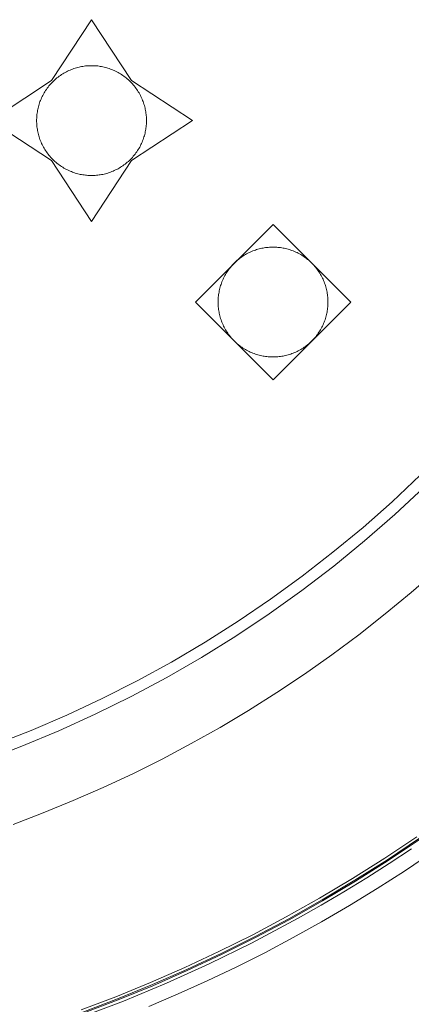
# Model space of a CAD drawing. Units: millimetres. Extents: x 40 to 551, y 30 to 390.
# Drawn here: x 409 to 426, y 150 to 195 of the extents above; entities that cross this region are included whole.
import ezdxf

# ---------------------------------------------------------------- set-up
doc = ezdxf.new("R2010")
doc.units = ezdxf.units.MM
doc.header["$MEASUREMENT"] = 0
doc.layers.add('Livello 1', color=7, linetype='Continuous', lineweight=0)

msp = doc.modelspace()

# ---------------------------------------------------------------- linework, layer by layer
at = {"layer": 'Livello 1', "color": 7, "lineweight": 9}
for p, q in [((411.798, 195.136), (409.975, 192.366)), ((413.621, 192.366), (411.798, 195.136)), ((409.975, 192.366), (407.206, 190.543)), ((416.39, 190.543), (413.621, 192.366)), ((407.206, 190.543), (409.975, 188.721)), ((413.621, 188.721), (416.39, 190.543)), ((409.975, 188.721), (411.798, 185.952)), ((411.798, 185.952), (413.621, 188.721)), ((416.521, 182.285), (420.057, 185.82)), ((420.057, 185.82), (423.592, 182.285)), ((420.057, 178.749), (416.521, 182.285)), ((423.592, 182.285), (420.057, 178.749))]:
    msp.add_line(p, q, dxfattribs=at)
for points in [[(409.298, 190.543), (409.298, 190.599), (409.3, 190.655), (409.304, 190.711), (409.308, 190.768), (409.314, 190.825), (409.321, 190.883), (409.33, 190.941), (409.34, 190.998), (409.351, 191.057), (409.364, 191.115), (409.379, 191.173), (409.394, 191.231), (409.412, 191.29), (409.431, 191.348), (409.451, 191.406), (409.473, 191.464), (409.497, 191.521), (409.522, 191.579), (409.549, 191.635), (409.577, 191.692), (409.607, 191.748), (409.638, 191.803), (409.671, 191.858), (409.705, 191.911), (409.741, 191.965), (409.778, 192.017), (409.817, 192.069), (409.857, 192.119), (409.898, 192.169), (409.941, 192.217), (409.985, 192.265), (410.03, 192.311), (410.077, 192.356), (410.124, 192.4), (410.173, 192.443), (410.222, 192.484), (410.273, 192.524), (410.324, 192.563), (410.377, 192.6), (410.43, 192.636), (410.484, 192.67), (410.539, 192.703), (410.594, 192.734), (410.65, 192.764), (410.706, 192.792), (410.763, 192.819), (410.82, 192.844), (410.878, 192.868), (410.935, 192.89), (410.994, 192.911), (411.052, 192.93), (411.11, 192.947), (411.168, 192.963), (411.227, 192.977), (411.285, 192.99), (411.343, 193.002), (411.401, 193.012), (411.459, 193.02), (411.516, 193.028), (411.573, 193.033), (411.63, 193.038), (411.686, 193.041), (411.742, 193.043), (411.798, 193.043), (411.853, 193.043), (411.909, 193.041), (411.966, 193.038), (412.023, 193.033), (412.08, 193.028), (412.137, 193.02), (412.195, 193.012), (412.253, 193.002), (412.311, 192.99), (412.369, 192.977), (412.427, 192.963), (412.486, 192.947), (412.544, 192.93), (412.602, 192.911), (412.66, 192.89), (412.718, 192.868), (412.776, 192.844), (412.833, 192.819), (412.89, 192.792), (412.946, 192.764), (413.002, 192.734), (413.057, 192.703), (413.112, 192.67), (413.166, 192.636), (413.219, 192.6), (413.272, 192.563), (413.323, 192.524), (413.374, 192.484), (413.423, 192.443), (413.472, 192.4), (413.519, 192.356), (413.566, 192.311), (413.611, 192.265), (413.655, 192.217), (413.697, 192.169), (413.739, 192.119), (413.779, 192.069), (413.817, 192.017), (413.855, 191.965), (413.89, 191.911), (413.925, 191.858), (413.958, 191.803), (413.989, 191.748), (414.019, 191.692), (414.047, 191.635), (414.074, 191.579), (414.099, 191.521), (414.122, 191.464), (414.144, 191.406), (414.165, 191.348), (414.184, 191.29), (414.201, 191.231), (414.217, 191.173), (414.232, 191.115), (414.245, 191.057), (414.256, 190.998), (414.266, 190.941), (414.275, 190.883), (414.282, 190.825), (414.288, 190.768), (414.292, 190.711), (414.295, 190.655), (414.297, 190.599), (414.298, 190.543)], [(411.798, 188.043), (411.742, 188.044), (411.686, 188.046), (411.63, 188.049), (411.573, 188.054), (411.516, 188.059), (411.459, 188.067), (411.401, 188.075), (411.343, 188.085), (411.285, 188.097), (411.227, 188.11), (411.168, 188.124), (411.11, 188.14), (411.052, 188.157), (410.994, 188.176), (410.935, 188.197), (410.878, 188.219), (410.82, 188.243), (410.763, 188.268), (410.706, 188.295), (410.65, 188.323), (410.594, 188.353), (410.539, 188.384), (410.484, 188.417), (410.43, 188.451), (410.377, 188.487), (410.324, 188.524), (410.273, 188.563), (410.222, 188.603), (410.173, 188.644), (410.124, 188.687), (410.077, 188.731), (410.03, 188.776), (409.985, 188.822), (409.941, 188.87), (409.898, 188.918), (409.857, 188.968), (409.817, 189.018), (409.778, 189.07), (409.741, 189.122), (409.705, 189.175), (409.671, 189.229), (409.638, 189.284), (409.607, 189.339), (409.577, 189.395), (409.549, 189.452), (409.522, 189.508), (409.497, 189.566), (409.473, 189.623), (409.451, 189.681), (409.431, 189.739), (409.412, 189.797), (409.394, 189.856), (409.379, 189.914), (409.364, 189.972), (409.351, 190.03), (409.34, 190.089), (409.33, 190.147), (409.321, 190.204), (409.314, 190.262), (409.308, 190.319), (409.304, 190.376), (409.3, 190.432), (409.298, 190.488), (409.298, 190.543)], [(414.298, 190.543), (414.297, 190.488), (414.295, 190.432), (414.292, 190.376), (414.288, 190.319), (414.282, 190.262), (414.275, 190.204), (414.266, 190.147), (414.256, 190.089), (414.245, 190.03), (414.232, 189.972), (414.217, 189.914), (414.201, 189.856), (414.184, 189.797), (414.165, 189.739), (414.144, 189.681), (414.122, 189.623), (414.099, 189.566), (414.074, 189.508), (414.047, 189.452), (414.019, 189.395), (413.989, 189.339), (413.958, 189.284), (413.925, 189.229), (413.89, 189.175), (413.855, 189.122), (413.817, 189.07), (413.779, 189.018), (413.739, 188.968), (413.697, 188.918), (413.655, 188.87), (413.611, 188.822), (413.566, 188.776), (413.519, 188.731), (413.472, 188.687), (413.423, 188.644), (413.374, 188.603), (413.323, 188.563), (413.272, 188.524), (413.219, 188.487), (413.166, 188.451), (413.112, 188.417), (413.057, 188.384), (413.002, 188.353), (412.946, 188.323), (412.89, 188.295), (412.833, 188.268), (412.776, 188.243), (412.718, 188.219), (412.66, 188.197), (412.602, 188.176), (412.544, 188.157), (412.486, 188.14), (412.427, 188.124), (412.369, 188.11), (412.311, 188.097), (412.253, 188.085), (412.195, 188.075), (412.137, 188.067), (412.08, 188.059), (412.023, 188.054), (411.966, 188.049), (411.909, 188.046), (411.853, 188.044), (411.798, 188.043)], [(417.557, 182.285), (417.558, 182.34), (417.559, 182.396), (417.563, 182.452), (417.567, 182.509), (417.573, 182.566), (417.58, 182.624), (417.589, 182.681), (417.599, 182.739), (417.61, 182.797), (417.623, 182.856), (417.637, 182.914), (417.653, 182.972), (417.671, 183.031), (417.69, 183.089), (417.71, 183.147), (417.733, 183.205), (417.756, 183.262), (417.781, 183.319), (417.808, 183.376), (417.836, 183.433), (417.866, 183.489), (417.897, 183.544), (417.93, 183.599), (417.964, 183.653), (418, 183.706), (418.037, 183.758), (418.076, 183.81), (418.116, 183.86), (418.157, 183.91), (418.2, 183.958), (418.244, 184.006), (418.289, 184.052), (418.335, 184.097), (418.383, 184.141), (418.432, 184.184), (418.481, 184.225), (418.532, 184.265), (418.583, 184.304), (418.636, 184.341), (418.689, 184.377), (418.743, 184.411), (418.797, 184.444), (418.853, 184.475), (418.909, 184.505), (418.965, 184.534), (419.022, 184.56), (419.079, 184.585), (419.137, 184.609), (419.195, 184.631), (419.253, 184.652), (419.311, 184.67), (419.369, 184.688), (419.427, 184.704), (419.486, 184.718), (419.544, 184.731), (419.602, 184.743), (419.66, 184.753), (419.718, 184.761), (419.775, 184.769), (419.832, 184.774), (419.889, 184.779), (419.946, 184.782), (420.001, 184.784), (420.057, 184.785), (420.112, 184.784), (420.168, 184.782), (420.225, 184.779), (420.282, 184.774), (420.339, 184.769), (420.396, 184.761), (420.454, 184.753), (420.512, 184.743), (420.57, 184.731), (420.628, 184.718), (420.687, 184.704), (420.745, 184.688), (420.803, 184.67), (420.861, 184.652), (420.919, 184.631), (420.977, 184.609), (421.035, 184.585), (421.092, 184.56), (421.149, 184.534), (421.205, 184.505), (421.261, 184.475), (421.316, 184.444), (421.371, 184.411), (421.425, 184.377), (421.478, 184.341), (421.531, 184.304), (421.582, 184.265), (421.633, 184.225), (421.682, 184.184), (421.731, 184.141), (421.778, 184.097), (421.825, 184.052), (421.87, 184.006), (421.914, 183.958), (421.957, 183.91), (421.998, 183.86), (422.038, 183.81), (422.076, 183.758), (422.114, 183.706), (422.149, 183.653), (422.184, 183.599), (422.217, 183.544), (422.248, 183.489), (422.278, 183.433), (422.306, 183.376), (422.333, 183.319), (422.358, 183.262), (422.381, 183.205), (422.404, 183.147), (422.424, 183.089), (422.443, 183.031), (422.46, 182.972), (422.476, 182.914), (422.491, 182.856), (422.504, 182.797), (422.515, 182.739), (422.525, 182.681), (422.534, 182.624), (422.541, 182.566), (422.547, 182.509), (422.551, 182.452), (422.555, 182.396), (422.556, 182.34), (422.557, 182.285)], [(420.057, 179.785), (420.001, 179.785), (419.946, 179.787), (419.889, 179.79), (419.832, 179.795), (419.775, 179.8), (419.718, 179.808), (419.66, 179.816), (419.602, 179.826), (419.544, 179.838), (419.486, 179.851), (419.427, 179.865), (419.369, 179.881), (419.311, 179.898), (419.253, 179.917), (419.195, 179.938), (419.137, 179.96), (419.079, 179.984), (419.022, 180.009), (418.965, 180.036), (418.909, 180.064), (418.853, 180.094), (418.797, 180.125), (418.743, 180.158), (418.689, 180.192), (418.636, 180.228), (418.583, 180.265), (418.532, 180.304), (418.481, 180.344), (418.432, 180.385), (418.383, 180.428), (418.335, 180.472), (418.289, 180.517), (418.244, 180.563), (418.2, 180.611), (418.157, 180.659), (418.116, 180.709), (418.076, 180.759), (418.037, 180.811), (418, 180.863), (417.964, 180.917), (417.93, 180.97), (417.897, 181.025), (417.866, 181.08), (417.836, 181.136), (417.808, 181.193), (417.781, 181.249), (417.756, 181.307), (417.733, 181.364), (417.71, 181.422), (417.69, 181.48), (417.671, 181.538), (417.653, 181.597), (417.637, 181.655), (417.623, 181.713), (417.61, 181.772), (417.599, 181.83), (417.589, 181.887), (417.58, 181.945), (417.573, 182.003), (417.567, 182.06), (417.563, 182.117), (417.559, 182.173), (417.558, 182.229), (417.557, 182.285)], [(422.557, 182.285), (422.556, 182.229), (422.555, 182.173), (422.551, 182.117), (422.547, 182.06), (422.541, 182.003), (422.534, 181.945), (422.525, 181.887), (422.515, 181.83), (422.504, 181.772), (422.491, 181.713), (422.476, 181.655), (422.46, 181.597), (422.443, 181.538), (422.424, 181.48), (422.404, 181.422), (422.381, 181.364), (422.358, 181.307), (422.333, 181.249), (422.306, 181.193), (422.278, 181.136), (422.248, 181.08), (422.217, 181.025), (422.184, 180.97), (422.149, 180.917), (422.114, 180.863), (422.076, 180.811), (422.038, 180.759), (421.998, 180.709), (421.957, 180.659), (421.914, 180.611), (421.87, 180.563), (421.825, 180.517), (421.778, 180.472), (421.731, 180.428), (421.682, 180.385), (421.633, 180.344), (421.582, 180.304), (421.531, 180.265), (421.478, 180.228), (421.425, 180.192), (421.371, 180.158), (421.316, 180.125), (421.261, 180.094), (421.205, 180.064), (421.149, 180.036), (421.092, 180.009), (421.035, 179.984), (420.977, 179.96), (420.919, 179.938), (420.861, 179.917), (420.803, 179.898), (420.745, 179.881), (420.687, 179.865), (420.628, 179.851), (420.57, 179.838), (420.512, 179.826), (420.454, 179.816), (420.396, 179.808), (420.339, 179.8), (420.282, 179.795), (420.225, 179.79), (420.168, 179.787), (420.112, 179.785), (420.057, 179.785)], [(407.4, 162.144), (409.046, 162.79), (410.675, 163.49), (412.283, 164.242), (413.87, 165.046), (415.432, 165.902), (416.966, 166.807), (418.471, 167.76), (419.944, 168.76), (421.383, 169.805), (422.786, 170.894), (424.152, 172.025), (425.477, 173.195), (426.761, 174.403)], [(426.921, 173.848), (425.596, 172.614), (424.227, 171.419), (422.817, 170.266), (421.367, 169.157), (419.88, 168.093), (418.358, 167.077), (416.802, 166.111), (415.217, 165.195), (413.603, 164.332), (411.964, 163.522), (410.302, 162.767), (408.62, 162.067), (406.921, 161.423)], [(427.498, 170.073), (426.342, 169.065), (425.163, 168.089), (423.961, 167.145), (422.736, 166.233), (421.491, 165.355), (420.227, 164.511), (418.946, 163.701), (417.648, 162.926), (416.335, 162.187), (415.009, 161.484), (413.67, 160.817), (412.321, 160.186), (410.963, 159.592), (409.597, 159.034), (408.225, 158.513)], [(411.323, 150.067), (412.903, 150.667), (414.476, 151.309), (416.04, 151.994), (417.593, 152.721), (419.134, 153.489), (420.661, 154.299), (422.172, 155.151), (423.667, 156.044), (425.142, 156.977), (426.597, 157.949)], [(411.401, 149.972), (412.986, 150.574), (414.564, 151.219), (416.133, 151.906), (417.691, 152.635), (419.237, 153.406), (420.769, 154.219), (422.286, 155.073), (423.785, 155.969), (425.265, 156.905), (426.725, 157.881)], [(411.418, 149.923), (413.005, 150.526), (414.584, 151.171), (416.154, 151.858), (417.713, 152.588), (419.26, 153.359), (420.794, 154.173), (422.311, 155.028), (423.811, 155.924), (425.293, 156.861), (426.754, 157.838)], [(426.354, 157.397), (425.341, 156.727), (424.319, 156.075), (423.287, 155.443), (422.247, 154.83), (421.199, 154.237), (419.079, 153.11)], [(414.41, 150.226), (415.739, 150.793), (417.061, 151.389), (418.375, 152.015), (419.68, 152.671), (420.975, 153.356), (422.26, 154.071), (423.533, 154.814), (424.793, 155.587), (426.039, 156.388), (427.271, 157.217)], [(411.276, 149.723), (413.248, 150.472), (415.207, 151.287), (417.152, 152.166), (419.079, 153.11)]]:
    msp.add_lwpolyline(points, dxfattribs=at)

doc.saveas('drawing.dxf')
